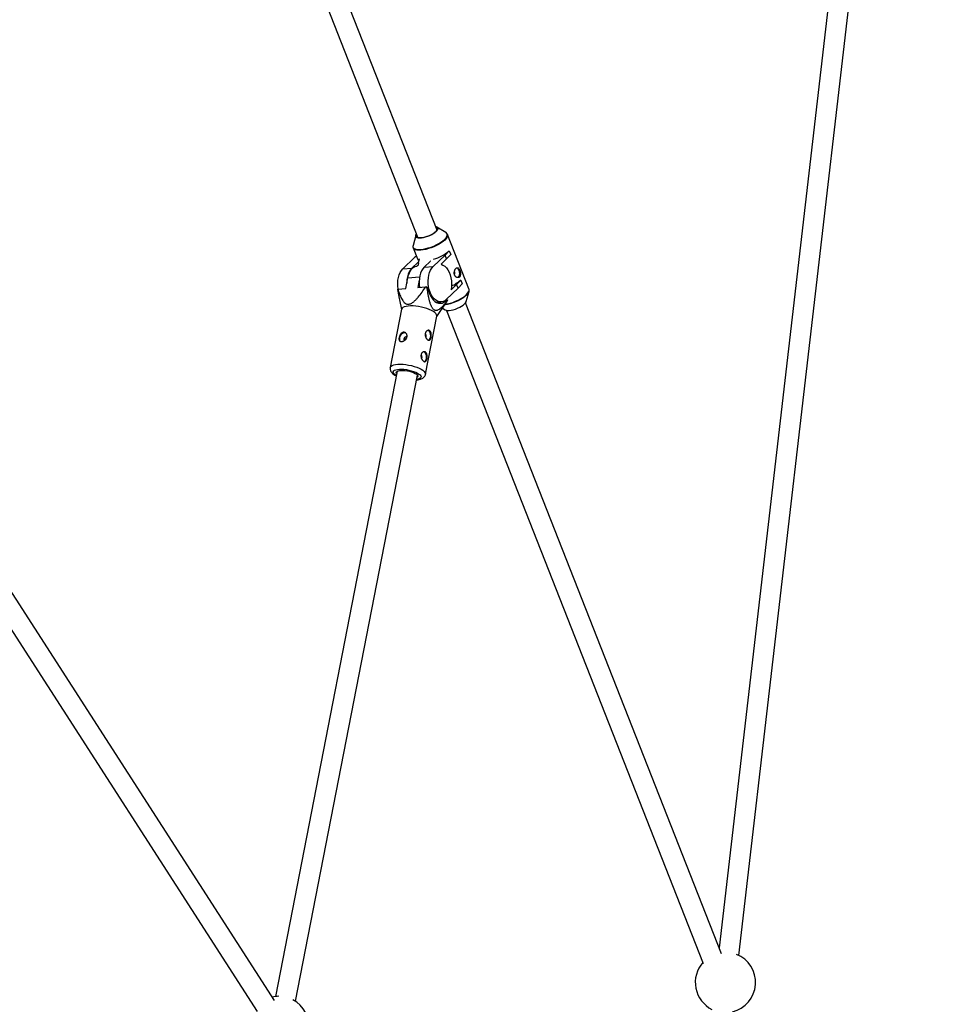
# Model space of a CAD drawing. Units: millimetres. Extents: x -6817 to 1074, y -13196 to -5304.
# Drawn here: x -1274 to -555, y -8445 to -7677 of the extents above; entities that cross this region are included whole.
import ezdxf

# ---------------------------------------------------------------- set-up
doc = ezdxf.new("R2010")
doc.units = ezdxf.units.MM

msp = doc.modelspace()

# ---------------------------------------------------------------- linework, layer by layer
at = {"color": 7, "linetype": 'Continuous', "lineweight": 25}
for p, q in [((-570.8, -7035.51), (-728.93, -8400.51)), ((-713.52, -8406.47), (-554.9, -7037.35)), ((-948.89, -7840.97), (-1056.77, -7566.56)), ((-1071.65, -7572.42), (-963.78, -7846.82)), ((-942, -7842.76), (-948.93, -7838.46)), ((-965.46, -7844.96), (-967.61, -7852.83)), ((-924.01, -7886.76), (-940.74, -7844.21)), ((-940.74, -7844.21), (-940.7, -7844.32)), ((-967.55, -7854.75), (-964.25, -7863.14)), ((-965.03, -7861.13), (-966.37, -7862.3)), ((-951.8, -7869.25), (-942.61, -7860.43)), ((-942.61, -7860.43), (-939.36, -7856.97)), ((-941.44, -7863.39), (-942.61, -7860.43)), ((-938.19, -7859.93), (-941.44, -7863.39)), ((-939.48, -7856.98), (-939.36, -7856.97)), ((-939.36, -7856.97), (-938.19, -7859.93)), ((-975.56, -7871.11), (-966.37, -7862.3)), ((-968.54, -7870.56), (-963.6, -7865.82)), ((-963.8, -7868.81), (-964.36, -7868.85)), ((-963.39, -7866.26), (-963.89, -7868.82)), ((-963.28, -7865.8), (-963.6, -7865.82)), ((-963.6, -7865.82), (-963.4, -7866.32)), ((-962.82, -7863.33), (-963.25, -7865.52)), ((-958.82, -7869.8), (-953.89, -7865.06)), ((-958.82, -7869.8), (-951.8, -7869.25)), ((-953.89, -7865.06), (-954.2, -7865.09)), ((-941.44, -7863.39), (-945.7, -7867.47)), ((-975.56, -7871.11), (-968.54, -7870.56)), ((-973.36, -7886.31), (-971.73, -7877.96)), ((-962.8, -7879.99), (-963.88, -7885.56)), ((-937.9, -7887.32), (-933.64, -7883.24)), ((-933.64, -7883.24), (-930.39, -7879.78)), ((-932.48, -7886.2), (-933.64, -7883.24)), ((-929.23, -7882.74), (-932.48, -7886.2)), ((-930.51, -7879.79), (-930.39, -7879.78)), ((-930.39, -7879.78), (-929.23, -7882.74)), ((-979.49, -7886.79), (-973.36, -7886.31)), ((-963.88, -7885.56), (-957.74, -7885.08)), ((-956.75, -7885.3), (-956.11, -7885.7)), ((-932.48, -7886.2), (-941.67, -7895.01)), ((-926.1, -7896.55), (-923.95, -7888.68)), ((-923.95, -7888.68), (-924.07, -7889.03)), ((-924.01, -7886.76), (-924.04, -7886.69)), ((-978.25, -7895.25), (-976.63, -7902.83)), ((-949.4, -7897.18), (-945.58, -7896.88)), ((-949.14, -7908.18), (-941.6, -7897.08)), ((-941.78, -7895.11), (-941.22, -7895.07)), ((-941.62, -7897.06), (-940.73, -7895.78)), ((-941.22, -7895.07), (-940.59, -7895.47)), ((-727.14, -8405.05), (-926.64, -7897.58)), ((-976.56, -7902.52), (-985.42, -7947.96)), ((-944.76, -7901.72), (-942.63, -7903.04)), ((-941.53, -7903.44), (-741.36, -8412.64)), ((-957.93, -7953.31), (-949.08, -7907.87)), ((-955.47, -7919.32), (-956.17, -7919.06)), ((-958.72, -7936.01), (-959.42, -7935.75)), ((-979.87, -7950.87), (-1074.83, -8438.43)), ((-1059.27, -8442.2), (-964.17, -7953.93)), ((-1075.76, -8441.56), (-1301.95, -8090.26)), ((-1315.4, -8098.92), (-1089.21, -8450.22)), ((-727.28, -8404.23), (-727.46, -8404.25))]:
    msp.add_line(p, q, dxfattribs=at)
at = {"color": 8, "linetype": 'Continuous', "lineweight": 25}
msp.add_line((-971.73, -7877.96), (-962.45, -7877.23), dxfattribs=at)
at = {"color": 7, "linetype": 'Continuous', "lineweight": 25, "flags": 128}
for points in [[(-964.85, -7844.1), (-965.21, -7844.78), (-965.33, -7845.5), (-965.09, -7846.1), (-964.52, -7846.56), (-963.64, -7846.85), (-962.48, -7846.96), (-961.09, -7846.9), (-959.53, -7846.65), (-957.86, -7846.24), (-956.15, -7845.67), (-954.47, -7844.97), (-952.89, -7844.18), (-951.47, -7843.32), (-950.27, -7842.42), (-949.34, -7841.53), (-948.72, -7840.69), (-948.44, -7839.91), (-948.49, -7839.25), (-948.9, -7838.72), (-949.63, -7838.34), (-949.96, -7838.25)], [(-950.03, -7838.07), (-949.8, -7838.12), (-948.97, -7838.44), (-948.46, -7838.91), (-948.27, -7839.52), (-948.4, -7840.24), (-948.87, -7841.05), (-949.64, -7841.92)], [(-949.64, -7841.92), (-950.7, -7842.8), (-951.99, -7843.68), (-953.46, -7844.5), (-955.08, -7845.25), (-956.76, -7845.9), (-958.44, -7846.41), (-960.07, -7846.77), (-961.57, -7846.97), (-962.9, -7847), (-963.99, -7846.85), (-964.81, -7846.53), (-965.33, -7846.06), (-965.52, -7845.45), (-965.38, -7844.73), (-964.92, -7843.93)], [(-971.73, -7877.96), (-971.22, -7875.92), (-970.5, -7874.06), (-969.61, -7872.44), (-968.57, -7871.08), (-967.39, -7870.02), (-966.11, -7869.28), (-964.75, -7868.9), (-964.36, -7868.85)], [(-941.67, -7895.01), (-942.91, -7895.98), (-944.25, -7896.61), (-945.65, -7896.89), (-947.07, -7896.8), (-948.49, -7896.35), (-949.86, -7895.55), (-951.16, -7894.42), (-952.34, -7892.98), (-953.39, -7891.28), (-954.28, -7889.36), (-954.98, -7887.25), (-955.47, -7885.02), (-955.75, -7882.72), (-955.81, -7880.4), (-955.65, -7878.13), (-955.26, -7875.95), (-954.67, -7873.93), (-953.88, -7872.11), (-952.92, -7870.53), (-951.8, -7869.25)], [(-945.7, -7867.47), (-944.27, -7868.08), (-942.9, -7869.04), (-941.63, -7870.33), (-940.48, -7871.92), (-939.49, -7873.77), (-938.68, -7875.83), (-938.08, -7878.04), (-937.69, -7880.36), (-937.53, -7882.71), (-937.6, -7885.05), (-937.9, -7887.32)], [(-979.26, -7886.77), (-979.52, -7884.58), (-979.58, -7882.27), (-979.41, -7879.99), (-979.03, -7877.82), (-978.43, -7875.8), (-977.64, -7873.97), (-976.68, -7872.4), (-975.56, -7871.11)], [(-968.54, -7870.56), (-969.65, -7871.85), (-970.62, -7873.42), (-971.41, -7875.24), (-972, -7877.27), (-972.39, -7879.44), (-972.55, -7881.72), (-972.56, -7882.19)], [(-958.82, -7869.8), (-959.94, -7871.09), (-960.91, -7872.66), (-961.7, -7874.48), (-962.29, -7876.51), (-962.67, -7878.68), (-962.84, -7880.96), (-962.78, -7883.27), (-962.52, -7885.45)], [(-933.66, -7870.29), (-933.05, -7870.59), (-932.4, -7871.27), (-931.89, -7872.22), (-931.57, -7873.36), (-931.48, -7874.58), (-931.63, -7875.75), (-931.99, -7876.77), (-932.54, -7877.52), (-933.17, -7877.93)], [(-956.11, -7885.7), (-955.63, -7887.94), (-954.95, -7890.07), (-954.09, -7892.02), (-953.06, -7893.75), (-951.89, -7895.23), (-950.6, -7896.41), (-949.24, -7897.26), (-947.83, -7897.78), (-946.4, -7897.94), (-945, -7897.74), (-943.64, -7897.18), (-942.37, -7896.28), (-941.22, -7895.07)], [(-942.63, -7903.04), (-942.59, -7903.07), (-941.76, -7903.39), (-940.67, -7903.53), (-939.35, -7903.51), (-937.84, -7903.31), (-936.22, -7902.95), (-934.53, -7902.44), (-932.85, -7901.79), (-931.24, -7901.04), (-929.76, -7900.21), (-928.47, -7899.34), (-927.42, -7898.45), (-926.64, -7897.59), (-926.18, -7896.78), (-926.1, -7896.55)], [(-951.77, -7904.33), (-953.23, -7903.51), (-954.94, -7902.74), (-956.85, -7902.03), (-958.92, -7901.4), (-961.09, -7900.87), (-963.3, -7900.45), (-965.5, -7900.16), (-967.64, -7899.99), (-969.64, -7899.96), (-971.47, -7900.07), (-973.08, -7900.31), (-974.42, -7900.67), (-975.46, -7901.15), (-976.17, -7901.74), (-976.54, -7902.42), (-976.56, -7902.52)], [(-949.08, -7907.87), (-949.05, -7907.6), (-949.22, -7906.83), (-949.74, -7906.01), (-950.6, -7905.17), (-951.77, -7904.33)], [(-973.45, -7921.02), (-973.52, -7921), (-974.44, -7920.89), (-975.43, -7921.15), (-976.39, -7921.73), (-977.22, -7922.58), (-977.86, -7923.62), (-978.22, -7924.75), (-978.29, -7925.86), (-978.05, -7926.83), (-977.53, -7927.58), (-977.22, -7927.81)], [(-955.54, -7926.76), (-955.4, -7926.71), (-954.74, -7926.23), (-954.21, -7925.42), (-953.88, -7924.38), (-953.78, -7923.19), (-953.91, -7921.97), (-954.26, -7920.86), (-954.8, -7919.94), (-955.47, -7919.32)], [(-972.45, -7924.5), (-972.5, -7924.42), (-972.83, -7924.14), (-973.28, -7924.07), (-973.77, -7924.22), (-974.23, -7924.56), (-974.59, -7925.04), (-974.79, -7925.6), (-974.8, -7926.15), (-974.62, -7926.59), (-974.39, -7926.82)], [(-958.8, -7943.46), (-958.65, -7943.4), (-957.99, -7942.92), (-957.47, -7942.12), (-957.14, -7941.07), (-957.03, -7939.88), (-957.16, -7938.67), (-957.51, -7937.55), (-958.05, -7936.63), (-958.72, -7936.01)], [(-980.27, -7952.9), (-980.44, -7952.66), (-980.67, -7952.04), (-980.55, -7951.49), (-980.09, -7951.01), (-979.3, -7950.63), (-978.23, -7950.36), (-976.91, -7950.22), (-975.4, -7950.21), (-973.76, -7950.34), (-972.05, -7950.58), (-970.35, -7950.95), (-968.73, -7951.41), (-967.25, -7951.96), (-965.97, -7952.57), (-964.95, -7953.21), (-964.23, -7953.86), (-963.83, -7954.49), (-963.78, -7955.08), (-964.07, -7955.6), (-964.56, -7955.96)]]:
    msp.add_lwpolyline(points, dxfattribs=at)
at = {"color": 8, "linetype": 'Continuous', "lineweight": 25, "flags": 128}
for points in [[(-940.7, -7844.32), (-940.63, -7844.62), (-940.68, -7845.49), (-941.06, -7846.46), (-941.77, -7847.5), (-942.78, -7848.59), (-944.06, -7849.7), (-945.6, -7850.8), (-947.35, -7851.88), (-949.26, -7852.89), (-951.29, -7853.82), (-953.4, -7854.65), (-955.52, -7855.34), (-957.61, -7855.89), (-959.61, -7856.29), (-961.48, -7856.51), (-963.17, -7856.57), (-964.64, -7856.44), (-965.84, -7856.15), (-966.76, -7855.69), (-967.37, -7855.08), (-967.56, -7854.71)], [(-943.1, -7848.11), (-942.11, -7847.03), (-941.41, -7846.01), (-941.03, -7845.05), (-940.99, -7844.19), (-941.26, -7843.45), (-941.87, -7842.85), (-942, -7842.76)], [(-967.61, -7852.83), (-967.64, -7852.93), (-967.68, -7853.79), (-967.4, -7854.53), (-966.8, -7855.13), (-965.9, -7855.58), (-964.7, -7855.87), (-963.25, -7855.99), (-961.59, -7855.94), (-959.74, -7855.72), (-957.76, -7855.33), (-955.7, -7854.78), (-953.6, -7854.1), (-951.52, -7853.28), (-949.51, -7852.36), (-947.62, -7851.36), (-945.89, -7850.3), (-944.37, -7849.21), (-943.1, -7848.11)], [(-924.07, -7889.03), (-924.3, -7889.53), (-925, -7890.56), (-925.99, -7891.64), (-927.26, -7892.73), (-928.78, -7893.83), (-930.51, -7894.89), (-932.4, -7895.89), (-934.41, -7896.81), (-936.49, -7897.62), (-938.59, -7898.31), (-940.65, -7898.85), (-942.63, -7899.24), (-943.12, -7899.32)], [(-942.79, -7898.82), (-940.88, -7898.44), (-938.79, -7897.89), (-936.67, -7897.2), (-934.57, -7896.37), (-932.53, -7895.44), (-930.62, -7894.43), (-928.87, -7893.36), (-927.34, -7892.25), (-926.05, -7891.14), (-925.04, -7890.05), (-924.34, -7889.01), (-923.96, -7888.04), (-923.91, -7887.17), (-924.01, -7886.76)], [(-985.42, -7947.98), (-985.25, -7947.51), (-984.71, -7946.88), (-983.83, -7946.34), (-982.64, -7945.92), (-981.16, -7945.61), (-979.43, -7945.44), (-977.51, -7945.4), (-975.43, -7945.5), (-973.26, -7945.73), (-971.05, -7946.09), (-968.85, -7946.56), (-966.72, -7947.14), (-964.73, -7947.81), (-962.91, -7948.56), (-961.32, -7949.36), (-960, -7950.19), (-958.98, -7951.03), (-958.29, -7951.86), (-957.94, -7952.66), (-957.93, -7953.31)], [(-980.54, -7954.32), (-980.9, -7954.1), (-981.91, -7953.36), (-982.61, -7952.63), (-982.98, -7951.92), (-983, -7951.26), (-982.68, -7950.67), (-982.01, -7950.17), (-981.04, -7949.77), (-979.78, -7949.49), (-978.27, -7949.33), (-976.57, -7949.31), (-974.74, -7949.42), (-972.82, -7949.66), (-970.88, -7950.01), (-968.98, -7950.48), (-967.19, -7951.04), (-965.56, -7951.68), (-964.15, -7952.38), (-962.99, -7953.1), (-962.13, -7953.84), (-961.59, -7954.57), (-961.4, -7955.25), (-961.55, -7955.88), (-962.05, -7956.43), (-962.87, -7956.88), (-963.99, -7957.22), (-964.84, -7957.38)]]:
    msp.add_lwpolyline(points, dxfattribs=at)
at = {"color": 7, "linetype": 'Continuous', "lineweight": 25}
for centre, radius, start, end in [((-960.37, -7832.86), 31.91, 285.91289, 310.91015), ((-962.1, -7862.18), 2.35, 204.0368, 246.9723), ((-937.26, -7874.39), 2.21, 331.93001, 31.31091), ((-948.65, -7859.57), 27.16, 294.11566, 311.89518), ((-977.46, -7887.93), 2.33, 150.54676, 159.02937), ((-970.42, -7944.23), 60.49, 76.94019, 77.90842), ((-942.77, -7894.63), 2.33, 330.54676, 339.02937), ((-959.31, -7923.19), 2, 323.83399, 49.80521), ((-962.57, -7939.89), 2, 323.83399, 49.80521), ((-724.01, -8427.5), 23.5, 283.29457, 68.76812), ((-724.01, -8427.5), 23.5, 138.57653, 243.48897), ((-1072.25, -8461.78), 23.5, 90.07973, 102.87329), ((-1072.25, -8461.78), 23.5, 281.50246, 62.39324)]:
    msp.add_arc(centre, radius, start, end, dxfattribs=at)
for points, knots in [([(-940.71, -7844.38), (-940.72, -7844.31), (-940.79, -7843.95), (-941.2, -7843.37), (-941.7, -7842.99), (-941.94, -7842.8)], [0, 0, 0, 0, 0.094883, 0.549147, 1, 1, 1, 1]), ([(-967.4, -7852.27), (-967.42, -7852.31), (-967.62, -7852.67), (-967.73, -7853.33), (-967.77, -7854.13), (-967.59, -7854.54), (-967.53, -7854.68)], [0, 0, 0, 0, 0.051416, 0.451183, 0.818938, 1, 1, 1, 1]), ([(-931.43, -7877.44), (-931.3, -7877.31), (-931.19, -7877.16), (-930.99, -7876.83), (-930.9, -7876.65), (-930.77, -7876.25), (-930.72, -7876.04), (-930.65, -7875.59), (-930.63, -7875.35), (-930.63, -7874.87), (-930.64, -7874.62), (-930.69, -7874.12), (-930.73, -7873.86), (-930.83, -7873.36), (-930.9, -7873.11), (-931.04, -7872.63), (-931.12, -7872.39), (-931.29, -7871.95), (-931.39, -7871.73), (-931.59, -7871.35), (-931.7, -7871.17), (-932.03, -7870.69), (-932.27, -7870.45), (-932.64, -7870.24), (-932.77, -7870.19), (-933.03, -7870.15), (-933.17, -7870.15), (-933.43, -7870.21), (-933.57, -7870.26), (-933.84, -7870.42), (-933.97, -7870.52), (-934.23, -7870.77), (-934.36, -7870.92), (-934.6, -7871.25), (-934.72, -7871.44), (-934.93, -7871.84), (-935.03, -7872.06), (-935.2, -7872.52), (-935.27, -7872.75), (-935.39, -7873.25), (-935.43, -7873.5), (-935.48, -7874.01), (-935.49, -7874.27), (-935.47, -7874.78), (-935.44, -7875.03), (-935.34, -7875.52), (-935.27, -7875.75), (-935.09, -7876.2), (-934.99, -7876.41), (-934.74, -7876.8), (-934.6, -7876.97), (-934.3, -7877.29), (-934.14, -7877.42), (-933.8, -7877.65), (-933.62, -7877.74), (-933.26, -7877.87), (-933.08, -7877.91), (-932.71, -7877.95), (-932.54, -7877.94), (-932.19, -7877.88), (-932.02, -7877.82), (-931.71, -7877.66), (-931.57, -7877.56), (-931.43, -7877.44)], [0, 0, 0, 0, 0.03125, 0.03125, 0.0625, 0.0625, 0.09375, 0.09375, 0.125, 0.125, 0.15625, 0.15625, 0.1875, 0.1875, 0.21875, 0.21875, 0.25, 0.25, 0.28125, 0.28125, 0.3125, 0.3125, 0.375, 0.375, 0.40625, 0.40625, 0.4375, 0.4375, 0.46875, 0.46875, 0.5, 0.5, 0.53125, 0.53125, 0.5625, 0.5625, 0.59375, 0.59375, 0.625, 0.625, 0.65625, 0.65625, 0.6875, 0.6875, 0.71875, 0.71875, 0.75, 0.75, 0.78125, 0.78125, 0.8125, 0.8125, 0.84375, 0.84375, 0.875, 0.875, 0.90625, 0.90625, 0.9375, 0.9375, 0.96875, 0.96875, 1, 1, 1, 1]), ([(-979.64, -7887.1), (-979.37, -7889.05), (-979, -7891.8), (-978.37, -7894.46), (-978.19, -7895.24)], [0, 0, 0, 0, 0.708286, 1, 1, 1, 1]), ([(-979.49, -7886.79), (-979.09, -7888.08), (-978.66, -7889.37), (-977.71, -7891.87), (-977.19, -7893.08), (-976.28, -7894.8), (-975.96, -7895.36), (-975.42, -7896.14), (-975.23, -7896.39), (-974.84, -7896.88), (-974.63, -7897.11), (-973.97, -7897.75), (-973.48, -7898.12), (-972.65, -7898.49), (-972.35, -7898.59), (-971.72, -7898.7), (-971.4, -7898.71), (-970.73, -7898.65), (-970.38, -7898.58), (-969.7, -7898.36), (-969.36, -7898.21), (-968.34, -7897.67), (-967.7, -7897.21), (-966.45, -7896.17), (-965.86, -7895.6), (-964.73, -7894.42), (-964.18, -7893.8), (-962.58, -7891.89), (-961.56, -7890.56), (-959.61, -7887.85), (-958.67, -7886.47), (-957.74, -7885.08)], [0, 0, 0, 0, 0.125, 0.125, 0.25, 0.25, 0.3125, 0.3125, 0.34375, 0.34375, 0.375, 0.375, 0.4375, 0.4375, 0.46875, 0.46875, 0.5, 0.5, 0.53125, 0.53125, 0.5625, 0.5625, 0.625, 0.625, 0.6875, 0.6875, 0.75, 0.75, 0.875, 0.875, 1, 1, 1, 1]), ([(-940.59, -7895.47), (-941.34, -7896.5), (-942.1, -7897.5), (-943.29, -7898.93), (-943.69, -7899.4), (-944.51, -7900.3), (-944.92, -7900.73), (-945.78, -7901.55), (-946.22, -7901.94), (-947.12, -7902.62), (-947.58, -7902.92), (-948.3, -7903.26), (-948.55, -7903.36), (-949.05, -7903.5), (-949.31, -7903.55), (-949.83, -7903.57), (-950.09, -7903.55), (-950.48, -7903.45), (-950.61, -7903.41), (-950.87, -7903.3), (-950.99, -7903.23), (-951.37, -7903), (-951.61, -7902.81), (-952.07, -7902.34), (-952.28, -7902.07), (-952.68, -7901.48), (-952.87, -7901.16), (-953.22, -7900.49), (-953.38, -7900.13), (-953.84, -7899.05), (-954.1, -7898.29), (-954.46, -7897.12), (-954.57, -7896.72), (-954.78, -7895.93), (-954.88, -7895.53), (-955.18, -7894.32), (-955.35, -7893.51), (-955.68, -7891.89), (-955.83, -7891.07), (-956.26, -7888.61), (-956.51, -7886.96), (-956.75, -7885.3)], [0, 0, 0, 0, 0.125, 0.125, 0.1875, 0.1875, 0.25, 0.25, 0.3125, 0.3125, 0.375, 0.375, 0.40625, 0.40625, 0.4375, 0.4375, 0.46875, 0.46875, 0.484375, 0.484375, 0.5, 0.5, 0.53125, 0.53125, 0.5625, 0.5625, 0.59375, 0.59375, 0.625, 0.625, 0.6875, 0.6875, 0.71875, 0.71875, 0.75, 0.75, 0.8125, 0.8125, 0.875, 0.875, 1, 1, 1, 1]), ([(-924.13, -7889.12), (-924.05, -7888.92), (-923.84, -7888.41), (-923.81, -7887.62), (-923.88, -7886.96), (-924.06, -7886.69), (-924.07, -7886.66)], [0, 0, 0, 0, 0.240264, 0.610248, 0.962216, 1, 1, 1, 1]), ([(-978.49, -7924.59), (-978.44, -7924.35), (-978.38, -7924.11), (-978.22, -7923.63), (-978.13, -7923.38), (-977.92, -7922.91), (-977.81, -7922.69), (-977.55, -7922.25), (-977.4, -7922.05), (-977.1, -7921.67), (-976.93, -7921.49), (-976.59, -7921.18), (-976.4, -7921.04), (-976.03, -7920.81), (-975.83, -7920.72), (-975.43, -7920.58), (-975.23, -7920.54), (-974.83, -7920.51), (-974.62, -7920.52), (-974.23, -7920.59), (-974.04, -7920.65), (-973.67, -7920.82), (-973.5, -7920.93), (-973.18, -7921.19), (-973.03, -7921.35), (-972.76, -7921.68), (-972.65, -7921.87), (-972.47, -7922.27), (-972.39, -7922.48), (-972.29, -7922.93), (-972.27, -7923.15), (-972.26, -7923.62), (-972.28, -7923.87), (-972.37, -7924.34), (-972.44, -7924.58), (-972.63, -7925.04), (-972.75, -7925.26), (-973.02, -7925.69), (-973.17, -7925.9), (-973.51, -7926.28), (-973.69, -7926.46), (-974.09, -7926.79), (-974.29, -7926.94), (-974.72, -7927.21), (-974.93, -7927.32), (-975.37, -7927.51), (-975.59, -7927.59), (-976.02, -7927.7), (-976.23, -7927.74), (-976.64, -7927.77), (-976.83, -7927.77), (-977.19, -7927.72), (-977.36, -7927.67), (-977.67, -7927.54), (-977.81, -7927.45), (-978.05, -7927.24), (-978.16, -7927.11), (-978.33, -7926.83), (-978.41, -7926.67), (-978.51, -7926.32), (-978.55, -7926.13), (-978.59, -7925.73), (-978.59, -7925.51), (-978.56, -7925.06), (-978.53, -7924.83), (-978.49, -7924.59)], [0, 0, 0, 0, 0.03125, 0.03125, 0.0625, 0.0625, 0.09375, 0.09375, 0.125, 0.125, 0.15625, 0.15625, 0.1875, 0.1875, 0.21875, 0.21875, 0.25, 0.25, 0.28125, 0.28125, 0.3125, 0.3125, 0.34375, 0.34375, 0.375, 0.375, 0.40625, 0.40625, 0.4375, 0.4375, 0.46875, 0.46875, 0.5, 0.5, 0.53125, 0.53125, 0.5625, 0.5625, 0.59375, 0.59375, 0.625, 0.625, 0.65625, 0.65625, 0.6875, 0.6875, 0.71875, 0.71875, 0.75, 0.75, 0.78125, 0.78125, 0.8125, 0.8125, 0.84375, 0.84375, 0.875, 0.875, 0.90625, 0.90625, 0.9375, 0.9375, 0.96875, 0.96875, 1, 1, 1, 1]), ([(-956.09, -7926.49), (-956.24, -7926.4), (-956.39, -7926.28), (-956.69, -7926), (-956.84, -7925.84), (-957.12, -7925.49), (-957.25, -7925.3), (-957.5, -7924.88), (-957.62, -7924.66), (-957.82, -7924.2), (-957.9, -7923.96), (-958.05, -7923.47), (-958.1, -7923.22), (-958.17, -7922.71), (-958.19, -7922.46), (-958.18, -7921.95), (-958.16, -7921.71), (-958.06, -7921.24), (-958, -7921), (-957.82, -7920.57), (-957.72, -7920.37), (-957.48, -7920), (-957.34, -7919.84), (-957.05, -7919.55), (-956.89, -7919.42), (-956.55, -7919.21), (-956.38, -7919.14), (-956.03, -7919.02), (-955.85, -7918.99), (-955.5, -7918.98), (-955.33, -7919), (-954.99, -7919.09), (-954.83, -7919.16), (-954.53, -7919.35), (-954.39, -7919.47), (-954.13, -7919.75), (-954.02, -7919.91), (-953.82, -7920.27), (-953.73, -7920.47), (-953.59, -7920.89), (-953.53, -7921.11), (-953.44, -7921.58), (-953.41, -7921.83), (-953.37, -7922.33), (-953.37, -7922.58), (-953.38, -7923.1), (-953.39, -7923.36), (-953.45, -7923.86), (-953.49, -7924.11), (-953.58, -7924.58), (-953.63, -7924.81), (-953.76, -7925.24), (-953.83, -7925.44), (-953.99, -7925.8), (-954.08, -7925.96), (-954.27, -7926.25), (-954.37, -7926.37), (-954.59, -7926.56), (-954.71, -7926.64), (-954.95, -7926.74), (-955.08, -7926.77), (-955.35, -7926.77), (-955.5, -7926.75), (-955.79, -7926.66), (-955.94, -7926.59), (-956.09, -7926.49)], [0, 0, 0, 0, 0.03125, 0.03125, 0.0625, 0.0625, 0.09375, 0.09375, 0.125, 0.125, 0.15625, 0.15625, 0.1875, 0.1875, 0.21875, 0.21875, 0.25, 0.25, 0.28125, 0.28125, 0.3125, 0.3125, 0.34375, 0.34375, 0.375, 0.375, 0.40625, 0.40625, 0.4375, 0.4375, 0.46875, 0.46875, 0.5, 0.5, 0.53125, 0.53125, 0.5625, 0.5625, 0.59375, 0.59375, 0.625, 0.625, 0.65625, 0.65625, 0.6875, 0.6875, 0.71875, 0.71875, 0.75, 0.75, 0.78125, 0.78125, 0.8125, 0.8125, 0.84375, 0.84375, 0.875, 0.875, 0.90625, 0.90625, 0.9375, 0.9375, 0.96875, 0.96875, 1, 1, 1, 1]), ([(-973.73, -7926.43), (-973.7, -7926.28), (-973.64, -7925.97), (-973.42, -7925.49), (-973.11, -7925.09), (-972.79, -7924.83), (-972.59, -7924.78), (-972.52, -7924.77)], [0, 0, 0, 0, 0.215926, 0.43962, 0.665729, 0.894591, 1, 1, 1, 1]), ([(-959.34, -7943.18), (-959.49, -7943.09), (-959.64, -7942.97), (-959.94, -7942.7), (-960.09, -7942.54), (-960.37, -7942.18), (-960.5, -7941.99), (-960.75, -7941.58), (-960.87, -7941.35), (-961.07, -7940.89), (-961.16, -7940.66), (-961.3, -7940.16), (-961.35, -7939.91), (-961.42, -7939.41), (-961.44, -7939.15), (-961.43, -7938.65), (-961.41, -7938.4), (-961.31, -7937.93), (-961.25, -7937.7), (-961.07, -7937.27), (-960.97, -7937.07), (-960.73, -7936.7), (-960.59, -7936.53), (-960.3, -7936.24), (-960.14, -7936.11), (-959.8, -7935.91), (-959.63, -7935.83), (-959.28, -7935.72), (-959.1, -7935.69), (-958.75, -7935.68), (-958.58, -7935.69), (-958.24, -7935.79), (-958.08, -7935.86), (-957.78, -7936.04), (-957.64, -7936.16), (-957.38, -7936.44), (-957.27, -7936.6), (-957.07, -7936.96), (-956.98, -7937.16), (-956.84, -7937.58), (-956.78, -7937.81), (-956.69, -7938.28), (-956.66, -7938.53), (-956.62, -7939.02), (-956.62, -7939.28), (-956.63, -7939.79), (-956.65, -7940.05), (-956.7, -7940.55), (-956.74, -7940.8), (-956.83, -7941.28), (-956.89, -7941.5), (-957.01, -7941.93), (-957.08, -7942.13), (-957.24, -7942.49), (-957.33, -7942.65), (-957.52, -7942.94), (-957.62, -7943.06), (-957.84, -7943.26), (-957.96, -7943.33), (-958.2, -7943.44), (-958.33, -7943.46), (-958.6, -7943.47), (-958.75, -7943.45), (-959.04, -7943.35), (-959.19, -7943.28), (-959.34, -7943.18)], [0, 0, 0, 0, 0.03125, 0.03125, 0.0625, 0.0625, 0.09375, 0.09375, 0.125, 0.125, 0.15625, 0.15625, 0.1875, 0.1875, 0.21875, 0.21875, 0.25, 0.25, 0.28125, 0.28125, 0.3125, 0.3125, 0.34375, 0.34375, 0.375, 0.375, 0.40625, 0.40625, 0.4375, 0.4375, 0.46875, 0.46875, 0.5, 0.5, 0.53125, 0.53125, 0.5625, 0.5625, 0.59375, 0.59375, 0.625, 0.625, 0.65625, 0.65625, 0.6875, 0.6875, 0.71875, 0.71875, 0.75, 0.75, 0.78125, 0.78125, 0.8125, 0.8125, 0.84375, 0.84375, 0.875, 0.875, 0.90625, 0.90625, 0.9375, 0.9375, 0.96875, 0.96875, 1, 1, 1, 1]), ([(-985.4, -7948.01), (-985.45, -7948.33), (-985.55, -7949.03), (-985.33, -7950.07), (-984.9, -7951.07), (-984.24, -7951.99), (-983.3, -7952.94), (-982.24, -7953.69), (-981.29, -7954.27), (-980.8, -7954.5), (-980.6, -7954.6)], [0, 0, 0, 0, 0.108286, 0.230093, 0.353087, 0.485883, 0.637942, 0.837722, 0.931644, 1, 1, 1, 1]), ([(-964.89, -7957.66), (-964.73, -7957.65), (-963.95, -7957.61), (-962.68, -7957.37), (-961.22, -7956.94), (-960.04, -7956.33), (-959.11, -7955.59), (-958.44, -7954.71), (-958.03, -7953.91), (-957.98, -7953.42), (-957.97, -7953.29)], [0, 0, 0, 0, 0.049024, 0.231818, 0.424873, 0.580016, 0.713662, 0.83728, 0.95672, 1, 1, 1, 1])]:
    msp.add_open_spline(points, degree=3, knots=knots, dxfattribs=at)

doc.saveas('drawing.dxf')
